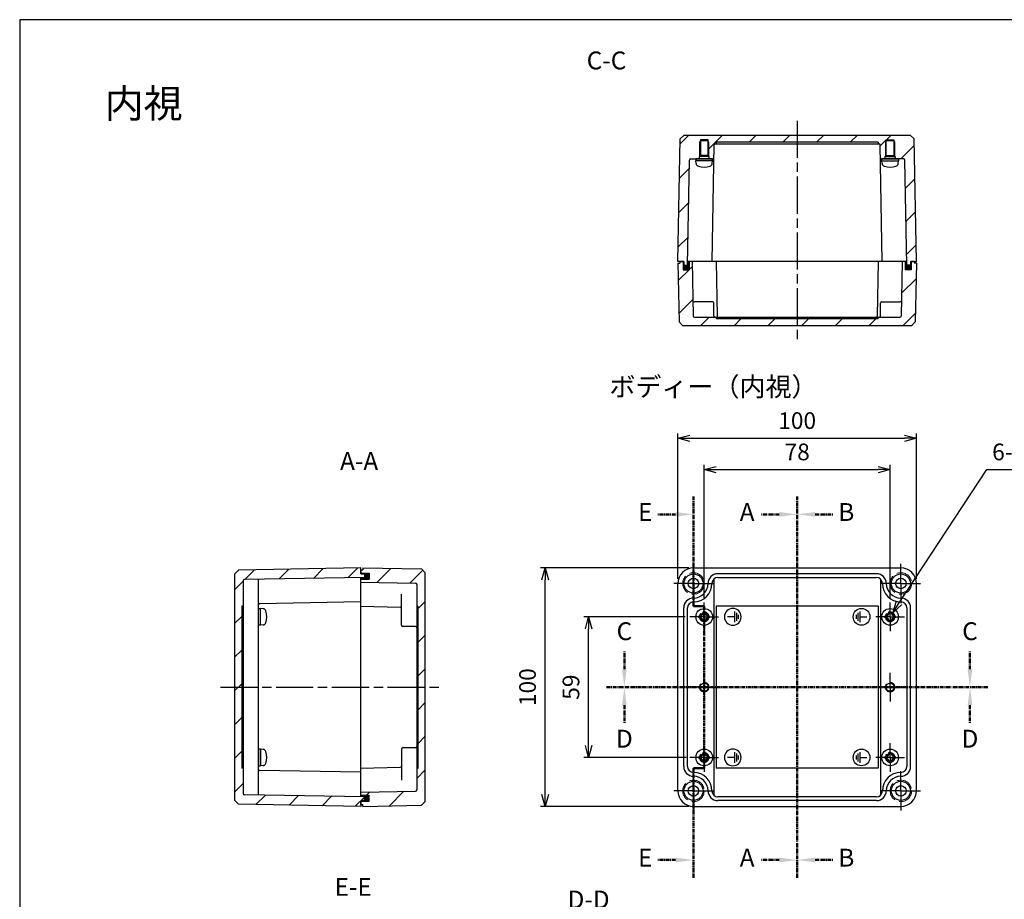
# Model space of a CAD drawing. Units: millimetres. Extents: x 0 to 1622, y 0 to 560.
# Drawn here: x 816 to 1229, y 191 to 560 of the extents above; entities that cross this region are included whole.
import ezdxf

# ---------------------------------------------------------------- set-up
doc = ezdxf.new("R2010")
doc.units = ezdxf.units.MM
doc.header["$LTSCALE"] = 6.5
for name, pattern in [('AM_ISO02W050', [7.5, 6, -1.5]), ('AM_ISO08W050', [18, 12, -1.5, 3, -1.5]), ('AM_ISO08W050x2', [9, 6, -0.75, 1.5, -0.75]), ('CENTER', [2, 1.25, -0.25, 0.25, -0.25])]:
    doc.linetypes.add(name, pattern=pattern)
for name, color, linetype, lineweight in [('AM_10', 7, 'AM_ISO08W050', 50), ('AM_5', 3, 'Continuous', 25), ('AM_7', 4, 'AM_ISO08W050', 25), ('AM_8', 1, 'Continuous', 25), ('ｶﾞｽｹｯﾄ', 5, 'Continuous', 50), ('ﾄｯﾌﾟｶﾊﾞｰ', 7, 'Continuous', 25), ('ﾋﾞｽ', 8, 'Continuous', 25), ('ﾎﾞﾃﾞｨｰ', 2, 'Continuous', 25), ('ﾎﾞﾃﾞｨｰ0', 2, 'AM_ISO02W050', 15)]:
    doc.layers.add(name, color=color, linetype=linetype, lineweight=lineweight)
doc.styles.add('ACISOTS', font='isocp.shx', dxfattribs={"height": 1, "bigfont": 'extfont.shx'})
doc.styles.get("Standard").update_dxf_attribs({"font": 'ISOCP.SHX', "bigfont": 'EXTFONT.SHX'})
doc.styles.add('takachi1', font='txt', dxfattribs={"height": 2.5})
doc.dimstyles.new('AM_ISO$0', dxfattribs={"dimtxt": 3.5, "dimasz": 2.5, "dimexe": 1, "dimexo": 1, "dimgap": 1.5, "dimtad": 1, "dimdsep": 46, "dimtxsty": 'STANDARD', "dimblk": 'OPEN30', "dimcen": 0, "dimclrd": 3, "dimclre": 3, "dimclrt": 2, "dimadec": 0, "dimazin": 2, "dimtp": 0.1, "dimtm": 0.1, "dimtfac": 0.71, "dimtmove": 0, "dimatfit": 3, "dimldrblk": 'OPEN30', "dimfxl": 1, "dimlwd": -1, "dimlwe": -1, "dimarcsym": 0})
doc.dimstyles.new('AM_ISO$3', dxfattribs={"dimtxt": 3.5, "dimasz": 2.5, "dimexe": 1, "dimexo": 1, "dimgap": 1.5, "dimtad": 1, "dimtoh": 1, "dimdsep": 46, "dimtxsty": 'STANDARD', "dimblk": 'OPEN30', "dimcen": 0, "dimclrd": 3, "dimclre": 3, "dimclrt": 2, "dimadec": 0, "dimazin": 2, "dimtp": 0.1, "dimtm": 0.1, "dimtfac": 0.71, "dimtofl": 0, "dimtmove": 0, "dimatfit": 0, "dimldrblk": 'OPEN30', "dimfxl": 1, "dimlwd": -1, "dimlwe": -1, "dimarcsym": 0})
pattern_1 = [(45, (19.669, 0), (-7.07107, 7.07107), [])]
pattern_2 = [(45, (19.808, 42.763), (-7.07107, 7.07107), [])]

# ---------------------------------------------------------------- blocks, each defined once
blk = doc.blocks.new('TK-A3')
blk.add_lwpolyline([(0, 0), (403, 0), (403, 280), (0, 280)], close=True)
blk = doc.blocks.new('A$C0B9970DC')
at = {"layer": 'ﾎﾞﾃﾞｨｰ'}
for p, q in [((-2.263473, 0.829941), (-2.263473, -0.82994)), ((-1.508982, 1.659881), (-1.508982, -1.65988)), ((-0.754491, 2.263474), (-0.754491, -2.263473)), ((-0.754491, 0), (2.263473, 0))]:
    blk.add_line(p, q, dxfattribs=at)
blk.add_circle((0, 0), 3.500839, dxfattribs=at)
blk = doc.blocks.new('A$C2D986605')
at = {"layer": 'ﾎﾞﾃﾞｨｰ'}
for p, q in [((-2.263473, 0.829941), (-2.263473, -0.82994)), ((-1.508982, 1.659881), (-1.508982, -1.65988)), ((-0.754491, 2.263474), (-0.754491, -2.263473)), ((-0.754491, 0), (2.263473, 0))]:
    blk.add_line(p, q, dxfattribs=at)
blk.add_circle((0, 0), 3.500839, dxfattribs=at)
blk = doc.blocks.new('*S84')
at = {"layer": 'AM_10', "color": 7, "linetype": 'CENTER', "ltscale": 0.2}
for p, q in [((1142.19, 360), (1142.19, 345)), ((1134.69, 352.5), (1127.19, 352.5)), ((1142.19, 200), (1142.19, 215)), ((1134.69, 207.5), (1127.19, 207.5))]:
    blk.add_line(p, q, dxfattribs=at)
at = {"layer": 'AM_10', "color": 1, "linetype": 'CENTER', "ltscale": 0.2}
blk.add_line((1142.19, 345), (1142.19, 215), dxfattribs=at)
at = {"layer": 'AM_10', "color": 7, "linetype": 'Continuous', "ltscale": 0.2, "extrusion": (0, 0, -1)}
blk.add_trace([(-1134.69, 353.49), (-1134.69, 351.51), (-1142.19, 352.5)], dxfattribs=at)
at = {"layer": 'AM_10', "color": 7, "linetype": 'Continuous', "ltscale": 0.2}
blk.add_trace([(1134.69, 206.51), (1134.69, 208.49), (1142.19, 207.5)], dxfattribs=at)
at = {"layer": 'AM_10', "color": 7, "ltscale": 0.2, "char_height": 7.5, "attachment_point": 5, "style": 'ACISOTS'}
for s, insert in [('A-A', (958.41, 373.89)), ('A', (1121.19, 352.5)), ('A', (1121.19, 207.5))]:
    blk.add_mtext(s, dxfattribs=dict(at, insert=insert))
blk = doc.blocks.new('*S85')
at = {"layer": 'AM_10', "color": 7, "linetype": 'CENTER', "ltscale": 0.2}
for p, q in [((1142.19, 360), (1142.19, 345)), ((1134.69, 352.5), (1127.19, 352.5)), ((1142.19, 200), (1142.19, 215)), ((1134.69, 207.5), (1127.19, 207.5))]:
    blk.add_line(p, q, dxfattribs=at)
at = {"layer": 'AM_10', "color": 1, "linetype": 'CENTER', "ltscale": 0.2}
blk.add_line((1142.19, 345), (1142.19, 215), dxfattribs=at)
at = {"layer": 'AM_10', "color": 7, "linetype": 'Continuous', "ltscale": 0.2, "extrusion": (0, 0, -1)}
blk.add_trace([(-1134.69, 353.49), (-1134.69, 351.51), (-1142.19, 352.5)], dxfattribs=at)
at = {"layer": 'AM_10', "color": 7, "linetype": 'Continuous', "ltscale": 0.2}
blk.add_trace([(1134.69, 206.51), (1134.69, 208.49), (1142.19, 207.5)], dxfattribs=at)
at = {"layer": 'AM_10', "color": 7, "ltscale": 0.2, "char_height": 7.5, "attachment_point": 5, "style": 'ACISOTS'}
for s, insert in [('A-A', (958.41, 373.89)), ('A', (1121.19, 352.5)), ('A', (1121.19, 207.5))]:
    blk.add_mtext(s, dxfattribs=dict(at, insert=insert))
blk = doc.blocks.new('*S86')
at = {"layer": 'AM_10', "color": 7, "linetype": 'CENTER', "ltscale": 0.2}
for p, q in [((1142.19, 360), (1142.19, 345)), ((1149.69, 352.5), (1157.19, 352.5)), ((1142.19, 200), (1142.19, 215)), ((1149.69, 207.5), (1157.19, 207.5))]:
    blk.add_line(p, q, dxfattribs=at)
at = {"layer": 'AM_10', "color": 1, "linetype": 'CENTER', "ltscale": 0.2}
blk.add_line((1142.19, 345), (1142.19, 215), dxfattribs=at)
at = {"layer": 'AM_10', "color": 7, "linetype": 'Continuous', "ltscale": 0.2}
blk.add_trace([(1149.69, 353.49), (1149.69, 351.51), (1142.19, 352.5)], dxfattribs=at)
at = {"layer": 'AM_10', "color": 7, "linetype": 'Continuous', "ltscale": 0.2, "extrusion": (0, 0, -1)}
blk.add_trace([(-1149.69, 206.51), (-1149.69, 208.49), (-1142.19, 207.5)], dxfattribs=at)
at = {"layer": 'AM_10', "color": 7, "ltscale": 0.2, "char_height": 7.5, "attachment_point": 5, "style": 'ACISOTS'}
for s, insert in [('B-B', (1330.6, 370.44)), ('B', (1162.81, 352.5)), ('B', (1162.81, 207.5))]:
    blk.add_mtext(s, dxfattribs=dict(at, insert=insert))
blk = doc.blocks.new('*S87')
at = {"layer": 'AM_10', "color": 7, "linetype": 'CENTER', "ltscale": 0.2}
for p, q in [((1142.19, 360), (1142.19, 345)), ((1149.69, 352.5), (1157.19, 352.5)), ((1142.19, 200), (1142.19, 215)), ((1149.69, 207.5), (1157.19, 207.5))]:
    blk.add_line(p, q, dxfattribs=at)
at = {"layer": 'AM_10', "color": 1, "linetype": 'CENTER', "ltscale": 0.2}
blk.add_line((1142.19, 345), (1142.19, 215), dxfattribs=at)
at = {"layer": 'AM_10', "color": 7, "linetype": 'Continuous', "ltscale": 0.2}
blk.add_trace([(1149.69, 353.49), (1149.69, 351.51), (1142.19, 352.5)], dxfattribs=at)
at = {"layer": 'AM_10', "color": 7, "linetype": 'Continuous', "ltscale": 0.2, "extrusion": (0, 0, -1)}
blk.add_trace([(-1149.69, 206.51), (-1149.69, 208.49), (-1142.19, 207.5)], dxfattribs=at)
at = {"layer": 'AM_10', "color": 7, "ltscale": 0.2, "char_height": 7.5, "attachment_point": 5, "style": 'ACISOTS'}
for s, insert in [('B-B', (1330.6, 370.44)), ('B', (1162.81, 352.5)), ('B', (1162.81, 207.5))]:
    blk.add_mtext(s, dxfattribs=dict(at, insert=insert))
blk = doc.blocks.new('*S88')
at = {"layer": 'AM_10', "color": 7, "linetype": 'CENTER', "ltscale": 0.2}
for p, q in [((1069.69, 287.5), (1069.69, 295)), ((1214.69, 287.5), (1214.69, 295)), ((1062.19, 280), (1077.19, 280)), ((1222.19, 280), (1207.19, 280))]:
    blk.add_line(p, q, dxfattribs=at)
at = {"layer": 'AM_10', "color": 1, "linetype": 'CENTER', "ltscale": 0.2}
blk.add_line((1077.19, 280), (1207.19, 280), dxfattribs=at)
at = {"layer": 'AM_10', "color": 7, "linetype": 'Continuous', "ltscale": 0.2}
blk.add_trace([(1068.7, 287.5), (1070.67, 287.5), (1069.69, 280)], dxfattribs=at)
at = {"layer": 'AM_10', "color": 7, "linetype": 'Continuous', "ltscale": 0.2, "extrusion": (0, 0, -1)}
blk.add_trace([(-1215.67, 287.5), (-1213.7, 287.5), (-1214.69, 280)], dxfattribs=at)
at = {"layer": 'AM_10', "color": 7, "ltscale": 0.2, "char_height": 7.5, "attachment_point": 5, "style": 'ACISOTS'}
for s, insert in [('C-C', (1062.19, 541.93)), ('C', (1069.69, 302.5)), ('C', (1214.69, 302.5))]:
    blk.add_mtext(s, dxfattribs=dict(at, insert=insert))
blk = doc.blocks.new('*S89')
at = {"layer": 'AM_10', "color": 7, "linetype": 'CENTER', "ltscale": 0.2}
for p, q in [((1069.69, 287.5), (1069.69, 295)), ((1214.69, 287.5), (1214.69, 295)), ((1062.19, 280), (1077.19, 280)), ((1222.19, 280), (1207.19, 280))]:
    blk.add_line(p, q, dxfattribs=at)
at = {"layer": 'AM_10', "color": 1, "linetype": 'CENTER', "ltscale": 0.2}
blk.add_line((1077.19, 280), (1207.19, 280), dxfattribs=at)
at = {"layer": 'AM_10', "color": 7, "linetype": 'Continuous', "ltscale": 0.2}
blk.add_trace([(1068.7, 287.5), (1070.67, 287.5), (1069.69, 280)], dxfattribs=at)
at = {"layer": 'AM_10', "color": 7, "linetype": 'Continuous', "ltscale": 0.2, "extrusion": (0, 0, -1)}
blk.add_trace([(-1215.67, 287.5), (-1213.7, 287.5), (-1214.69, 280)], dxfattribs=at)
at = {"layer": 'AM_10', "color": 7, "ltscale": 0.2, "char_height": 7.5, "attachment_point": 5, "style": 'ACISOTS'}
for s, insert in [('C-C', (1062.19, 541.93)), ('C', (1069.69, 302.5)), ('C', (1214.69, 302.5))]:
    blk.add_mtext(s, dxfattribs=dict(at, insert=insert))
blk = doc.blocks.new('*S90')
at = {"layer": 'AM_10', "color": 7, "linetype": 'CENTER', "ltscale": 0.2}
for p, q in [((1062.19, 280), (1077.19, 280)), ((1222.19, 280), (1207.19, 280)), ((1069.69, 272.5), (1069.69, 265)), ((1214.69, 272.5), (1214.69, 265))]:
    blk.add_line(p, q, dxfattribs=at)
at = {"layer": 'AM_10', "color": 1, "linetype": 'CENTER', "ltscale": 0.2}
blk.add_line((1077.19, 280), (1207.19, 280), dxfattribs=at)
at = {"layer": 'AM_10', "color": 7, "linetype": 'Continuous', "ltscale": 0.2, "extrusion": (0, 0, -1)}
blk.add_trace([(-1068.7, 272.5), (-1070.67, 272.5), (-1069.69, 280)], dxfattribs=at)
at = {"layer": 'AM_10', "color": 7, "linetype": 'Continuous', "ltscale": 0.2}
blk.add_trace([(1215.67, 272.5), (1213.7, 272.5), (1214.69, 280)], dxfattribs=at)
at = {"layer": 'AM_10', "color": 7, "ltscale": 0.2, "char_height": 7.5, "attachment_point": 5, "style": 'ACISOTS'}
for s, insert in [('D', (1069.69, 257.4)), ('D', (1214.69, 257.4)), ('D-D', (1054.69, 189.94))]:
    blk.add_mtext(s, dxfattribs=dict(at, insert=insert))
blk = doc.blocks.new('*S91')
at = {"layer": 'AM_10', "color": 7, "linetype": 'CENTER', "ltscale": 0.2}
for p, q in [((1062.19, 280), (1077.19, 280)), ((1222.19, 280), (1207.19, 280)), ((1069.69, 272.5), (1069.69, 265)), ((1214.69, 272.5), (1214.69, 265))]:
    blk.add_line(p, q, dxfattribs=at)
at = {"layer": 'AM_10', "color": 1, "linetype": 'CENTER', "ltscale": 0.2}
blk.add_line((1077.19, 280), (1207.19, 280), dxfattribs=at)
at = {"layer": 'AM_10', "color": 7, "linetype": 'Continuous', "ltscale": 0.2, "extrusion": (0, 0, -1)}
blk.add_trace([(-1068.7, 272.5), (-1070.67, 272.5), (-1069.69, 280)], dxfattribs=at)
at = {"layer": 'AM_10', "color": 7, "linetype": 'Continuous', "ltscale": 0.2}
blk.add_trace([(1215.67, 272.5), (1213.7, 272.5), (1214.69, 280)], dxfattribs=at)
at = {"layer": 'AM_10', "color": 7, "ltscale": 0.2, "char_height": 7.5, "attachment_point": 5, "style": 'ACISOTS'}
for s, insert in [('D', (1069.69, 257.4)), ('D', (1214.69, 257.4)), ('D-D', (1054.69, 189.94))]:
    blk.add_mtext(s, dxfattribs=dict(at, insert=insert))
blk = doc.blocks.new('*S92')
at = {"layer": 'AM_10', "color": 7, "linetype": 'CENTER', "ltscale": 0.2}
for p, q in [((1098.69, 360), (1098.69, 345)), ((1091.19, 352.5), (1083.69, 352.5)), ((1098.69, 314), (1098.69, 329)), ((1098.69, 314), (1103.19, 314)), ((1103.19, 314), (1098.69, 314)), ((1103.19, 314), (1103.19, 299)), ((1103.19, 246), (1103.19, 261)), ((1103.19, 246), (1098.69, 246)), ((1098.69, 246), (1103.19, 246)), ((1098.69, 246), (1098.69, 231)), ((1098.69, 200), (1098.69, 215)), ((1091.19, 207.5), (1083.69, 207.5))]:
    blk.add_line(p, q, dxfattribs=at)
at = {"layer": 'AM_10', "color": 1, "linetype": 'CENTER', "ltscale": 0.2}
for p, q in [((1098.69, 345), (1098.69, 329)), ((1103.19, 299), (1103.19, 261)), ((1098.69, 231), (1098.69, 215))]:
    blk.add_line(p, q, dxfattribs=at)
at = {"layer": 'AM_10', "color": 7, "linetype": 'Continuous', "ltscale": 0.2, "extrusion": (0, 0, -1)}
blk.add_trace([(-1091.19, 353.49), (-1091.19, 351.51), (-1098.69, 352.5)], dxfattribs=at)
at = {"layer": 'AM_10', "color": 7, "linetype": 'Continuous', "ltscale": 0.2}
blk.add_trace([(1091.19, 206.51), (1091.19, 208.49), (1098.69, 207.5)], dxfattribs=at)
at = {"layer": 'AM_10', "color": 7, "ltscale": 0.2, "char_height": 7.5, "attachment_point": 5, "style": 'ACISOTS'}
for s, insert in [('E', (1078.44, 352.5)), ('E', (1078.44, 207.5)), ('E-E', (955.91, 195.25))]:
    blk.add_mtext(s, dxfattribs=dict(at, insert=insert))
blk = doc.blocks.new('*S93')
at = {"layer": 'AM_10', "color": 7, "linetype": 'CENTER', "ltscale": 0.2}
for p, q in [((1098.69, 360), (1098.69, 345)), ((1091.19, 352.5), (1083.69, 352.5)), ((1098.69, 314), (1098.69, 329)), ((1098.69, 314), (1103.19, 314)), ((1103.19, 314), (1098.69, 314)), ((1103.19, 314), (1103.19, 299)), ((1103.19, 246), (1103.19, 261)), ((1103.19, 246), (1098.69, 246)), ((1098.69, 246), (1103.19, 246)), ((1098.69, 246), (1098.69, 231)), ((1098.69, 200), (1098.69, 215)), ((1091.19, 207.5), (1083.69, 207.5))]:
    blk.add_line(p, q, dxfattribs=at)
at = {"layer": 'AM_10', "color": 1, "linetype": 'CENTER', "ltscale": 0.2}
for p, q in [((1098.69, 345), (1098.69, 329)), ((1103.19, 299), (1103.19, 261)), ((1098.69, 231), (1098.69, 215))]:
    blk.add_line(p, q, dxfattribs=at)
at = {"layer": 'AM_10', "color": 7, "linetype": 'Continuous', "ltscale": 0.2, "extrusion": (0, 0, -1)}
blk.add_trace([(-1091.19, 353.49), (-1091.19, 351.51), (-1098.69, 352.5)], dxfattribs=at)
at = {"layer": 'AM_10', "color": 7, "linetype": 'Continuous', "ltscale": 0.2}
blk.add_trace([(1091.19, 206.51), (1091.19, 208.49), (1098.69, 207.5)], dxfattribs=at)
at = {"layer": 'AM_10', "color": 7, "ltscale": 0.2, "char_height": 7.5, "attachment_point": 5, "style": 'ACISOTS'}
for s, insert in [('E', (1078.44, 352.5)), ('E', (1078.44, 207.5)), ('E-E', (955.91, 195.25))]:
    blk.add_mtext(s, dxfattribs=dict(at, insert=insert))
blk = doc.blocks.new('A$C09660355')
at = {"layer": 'ﾋﾞｽ'}
for p, q in [((-2.1, -0.48), (-2.1, 0.48)), ((-2.1, 0.48), (-1.81, 0.48)), ((-0.48, 2.1), (0.48, 2.1)), ((-0.48, 1.81), (-0.48, 2.1)), ((0.48, 2.1), (0.48, 1.81)), ((1.81, 0.48), (2.1, 0.48)), ((2.1, 0.48), (2.1, -0.48)), ((-1.81, -0.48), (-2.1, -0.48)), ((-0.48, -2.1), (-0.48, -1.81)), ((0.48, -2.1), (-0.48, -2.1)), ((0.48, -1.81), (0.48, -2.1)), ((2.1, -0.48), (1.81, -0.48))]:
    blk.add_line(p, q, dxfattribs=at)
blk.add_circle((0, 0), 3.5, dxfattribs=at)
for centre, start, end in [((-1.81, 1.81), 270, 0), ((1.81, 1.81), 180, 270), ((-1.81, -1.81), 0, 90), ((1.81, -1.81), 90, 180)]:
    blk.add_arc(centre, 1.34, start, end, dxfattribs=at)
blk = doc.blocks.new('_Open30')
at = {"color": 0, "linetype": 'ByBlock', "lineweight": -2}
for p, q in [((-1, 0.268), (0, 0)), ((0, 0), (-1, -0.268)), ((0, 0), (-1, 0))]:
    blk.add_line(p, q, dxfattribs=at)
blk = doc.blocks.new('*D59')
at = {"layer": 'AM_5', "color": 3}
for p, q in [((1095.19, 309.5), (1052.69, 309.5)), ((1054.69, 255.5), (1054.69, 304.5)), ((1095.56, 250.5), (1052.69, 250.5))]:
    blk.add_line(p, q, dxfattribs=at)
at = {"layer": 'Defpoints', "color": 0}
for p in [(1054.69, 309.5), (1097.19, 309.5), (1097.56, 250.5)]:
    blk.add_point(p, dxfattribs=at)
at = {"layer": 'AM_5', "color": 3, "xscale": 5, "yscale": 5, "zscale": 5}
for p, rotation in [((1054.69, 309.5), 90), ((1054.69, 250.5), 270)]:
    blk.add_blockref('_Open30', p, dxfattribs=dict(at, rotation=rotation))
at = {"layer": 'AM_5', "color": 2, "insert": (1048.19, 280), "char_height": 7, "attachment_point": 5, "rotation": 90}
blk.add_mtext('59', dxfattribs=at)
blk = doc.blocks.new('*D60')
at = {"layer": 'AM_5', "color": 3}
for p, q in [((1096.69, 330), (1034.47, 330)), ((1036.47, 235), (1036.47, 325)), ((1096.69, 230), (1034.47, 230))]:
    blk.add_line(p, q, dxfattribs=at)
at = {"layer": 'Defpoints', "color": 0}
for p in [(1036.47, 330), (1098.69, 330), (1098.69, 230)]:
    blk.add_point(p, dxfattribs=at)
at = {"layer": 'AM_5', "color": 3, "xscale": 5, "yscale": 5, "zscale": 5}
for p, rotation in [((1036.47, 330), 90), ((1036.47, 230), 270)]:
    blk.add_blockref('_Open30', p, dxfattribs=dict(at, rotation=rotation))
at = {"layer": 'AM_5', "color": 2, "insert": (1029.97, 280), "char_height": 7, "attachment_point": 5, "rotation": 90}
blk.add_mtext('100', dxfattribs=at)
blk = doc.blocks.new('*D64')
at = {"layer": 'AM_5', "color": 3}
for p, q in [((1103.19, 317.5), (1103.19, 373.27)), ((1181.19, 317.5), (1181.19, 373.27)), ((1108.19, 371.27), (1176.19, 371.27))]:
    blk.add_line(p, q, dxfattribs=at)
at = {"layer": 'Defpoints', "color": 0}
for p in [(1181.19, 371.27), (1103.19, 315.5), (1181.19, 315.5)]:
    blk.add_point(p, dxfattribs=at)
at = {"layer": 'AM_5', "color": 3, "xscale": 5, "yscale": 5, "zscale": 5, "rotation": 180}
blk.add_blockref('_Open30', (1103.19, 371.27), dxfattribs=at)
at = {"layer": 'AM_5', "color": 3, "xscale": 5, "yscale": 5, "zscale": 5}
blk.add_blockref('_Open30', (1181.19, 371.27), dxfattribs=at)
at = {"layer": 'AM_5', "color": 2, "insert": (1142.19, 377.77), "char_height": 7, "attachment_point": 5}
blk.add_mtext('78', dxfattribs=at)
blk = doc.blocks.new('*D65')
at = {"layer": 'AM_5', "color": 3}
for p, q in [((1092.19, 325.5), (1092.19, 386.41)), ((1097.19, 384.41), (1187.19, 384.41)), ((1192.19, 325.5), (1192.19, 386.41))]:
    blk.add_line(p, q, dxfattribs=at)
at = {"layer": 'Defpoints', "color": 0}
for p in [(1192.19, 384.41), (1092.19, 323.5), (1192.19, 323.5)]:
    blk.add_point(p, dxfattribs=at)
at = {"layer": 'AM_5', "color": 3, "xscale": 5, "yscale": 5, "zscale": 5, "rotation": 180}
blk.add_blockref('_Open30', (1092.19, 384.41), dxfattribs=at)
at = {"layer": 'AM_5', "color": 3, "xscale": 5, "yscale": 5, "zscale": 5}
blk.add_blockref('_Open30', (1192.19, 384.41), dxfattribs=at)
at = {"layer": 'AM_5', "color": 2, "insert": (1142.19, 390.91), "char_height": 7, "attachment_point": 5}
blk.add_mtext('100', dxfattribs=at)
blk = doc.blocks.new('*D71')
at = {"layer": 'AM_5', "color": 3}
for p, q in [((1185.03, 315.35), (1221.82, 371.27)), ((1221.82, 371.27), (1244.84, 371.27))]:
    blk.add_line(p, q, dxfattribs=at)
at = {"layer": 'Defpoints', "color": 0}
for p in [(1182.29, 311.17), (1180.09, 307.83)]:
    blk.add_point(p, dxfattribs=at)
at = {"layer": 'AM_5', "color": 3, "xscale": 5, "yscale": 5, "zscale": 5, "rotation": 236.6586557737936}
blk.add_blockref('_Open30', (1182.29, 311.17), dxfattribs=at)
at = {"layer": 'AM_5', "color": 2, "insert": (1234.83, 377.77), "char_height": 7, "attachment_point": 5}
blk.add_mtext('6-M4', dxfattribs=at)

msp = doc.modelspace()

# ---------------------------------------------------------------- hatches: boundary and pattern name
at = {"layer": 'AM_8', "ltscale": 0.2}
h = msp.add_hatch(dxfattribs=at)
h.set_pattern_fill('_U', color=256, scale=10, angle=45, style=0, pattern_type=0)
h.set_pattern_definition(pattern_2)
edge = h.paths.add_edge_path()
edge.add_line((1094.74, 511.594), (1189.632, 511.594))
edge.add_line((1189.632, 511.594), (1191.289, 509.994))
edge.add_line((1191.289, 509.994), (1192.186, 458.594))
edge.add_line((1192.186, 458.594), (1189.786, 458.594))
edge.add_line((1189.786, 458.594), (1189.786, 457.094))
edge.add_line((1189.786, 457.094), (1188.186, 457.094))
edge.add_line((1188.186, 457.094), (1187.418, 501.103))
edge.add_arc((1186.918, 501.094), 0.5, 1, 90)
edge.add_line((1186.918, 501.594), (1183.286, 501.594))
edge.add_line((1183.286, 501.594), (1183.286, 502.594))
edge.add_line((1183.286, 502.594), (1183.186, 502.594))
edge.add_line((1183.186, 502.594), (1183.186, 508.594))
edge.add_line((1183.186, 508.594), (1182.807, 509.251))
edge.add_line((1182.807, 509.251), (1182.807, 509.594))
edge.add_line((1182.807, 509.594), (1179.565, 509.594))
edge.add_line((1179.565, 509.594), (1179.565, 509.251))
edge.add_line((1179.565, 509.251), (1179.186, 508.594))
edge.add_line((1179.186, 508.594), (1179.186, 502.594))
edge.add_line((1179.186, 502.594), (1179.086, 502.594))
edge.add_line((1179.086, 502.594), (1179.086, 501.594))
edge.add_line((1179.086, 501.594), (1177.65, 501.594))
edge.add_arc((1177.65, 502.094), 0.5, 181, 270, ccw=False)
edge.add_line((1177.151, 502.086), (1177.056, 507.503))
edge.add_arc((1176.556, 507.494), 0.5, 1, 90)
edge.add_line((1176.556, 507.994), (1176.186, 507.994))
edge.add_line((1176.186, 507.994), (1176.186, 508.594))
edge.add_line((1176.186, 508.594), (1108.186, 508.594))
edge.add_line((1108.186, 508.594), (1108.186, 507.994))
edge.add_line((1108.186, 507.994), (1107.816, 507.994))
edge.add_arc((1107.816, 507.494), 0.5, 90, 179)
edge.add_line((1107.316, 507.503), (1107.221, 502.086))
edge.add_arc((1106.721, 502.094), 0.5, 270, 359, ccw=False)
edge.add_line((1106.721, 501.594), (1105.286, 501.594))
edge.add_line((1105.286, 501.594), (1105.286, 502.594))
edge.add_line((1105.286, 502.594), (1105.186, 502.594))
edge.add_line((1105.186, 502.594), (1105.186, 508.594))
edge.add_line((1105.186, 508.594), (1104.807, 509.251))
edge.add_line((1104.807, 509.251), (1104.807, 509.594))
edge.add_line((1104.807, 509.594), (1101.565, 509.594))
edge.add_line((1101.565, 509.594), (1101.565, 509.251))
edge.add_line((1101.565, 509.251), (1101.186, 508.594))
edge.add_line((1101.186, 508.594), (1101.186, 502.594))
edge.add_line((1101.186, 502.594), (1101.086, 502.594))
edge.add_line((1101.086, 502.594), (1101.086, 501.594))
edge.add_line((1101.086, 501.594), (1097.454, 501.594))
edge.add_arc((1097.454, 501.094), 0.5, 90, 179)
edge.add_line((1096.954, 501.103), (1096.186, 457.094))
edge.add_line((1096.186, 457.094), (1094.586, 457.094))
edge.add_line((1094.586, 457.094), (1094.586, 458.594))
edge.add_line((1094.586, 458.594), (1092.186, 458.594))
edge.add_line((1092.186, 458.594), (1093.083, 509.994))
edge.add_line((1093.083, 509.994), (1094.74, 511.594))
h = msp.add_hatch(dxfattribs=at)
h.set_pattern_fill('_U', color=256, scale=10, angle=45, style=0, pattern_type=0)
h.set_pattern_definition(pattern_2)
edge = h.paths.add_edge_path()
edge.add_line((1099.086, 435.194), (1108.186, 435.194))
edge.add_line((1108.186, 435.194), (1108.186, 434.594))
edge.add_line((1108.186, 434.594), (1176.186, 434.594))
edge.add_line((1176.186, 434.594), (1176.186, 435.194))
edge.add_line((1176.186, 435.194), (1176.583, 435.194))
edge.add_line((1176.583, 435.194), (1185.286, 435.194))
edge.add_arc((1185.286, 435.694), 0.5, 270, 359)
edge.add_line((1185.786, 435.686), (1186.186, 458.594))
edge.add_line((1186.186, 458.594), (1187.486, 458.594))
edge.add_line((1187.486, 458.594), (1187.486, 455.094))
edge.add_line((1187.486, 455.094), (1189.986, 455.094))
edge.add_line((1189.986, 455.094), (1189.986, 458.594))
edge.add_line((1189.986, 458.594), (1191.386, 458.594))
edge.add_line((1191.386, 458.594), (1191.386, 457.844))
edge.add_line((1191.386, 457.844), (1192.186, 457.844))
edge.add_line((1192.186, 457.844), (1191.756, 433.194))
edge.add_line((1191.756, 433.194), (1190.099, 431.594))
edge.add_line((1190.099, 431.594), (1094.273, 431.594))
edge.add_line((1094.273, 431.594), (1092.616, 433.194))
edge.add_line((1092.616, 433.194), (1092.186, 457.844))
edge.add_line((1092.186, 457.844), (1092.986, 457.844))
edge.add_line((1092.986, 457.844), (1092.986, 458.594))
edge.add_line((1092.986, 458.594), (1094.386, 458.594))
edge.add_line((1094.386, 458.594), (1094.386, 455.094))
edge.add_line((1094.386, 455.094), (1096.886, 455.094))
edge.add_line((1096.886, 455.094), (1096.886, 458.594))
edge.add_line((1096.886, 458.594), (1098.186, 458.594))
edge.add_line((1098.186, 458.594), (1098.586, 435.686))
edge.add_arc((1099.086, 435.694), 0.5, 181, 270)
h = msp.add_hatch(dxfattribs=at)
h.set_pattern_fill('_U', color=256, scale=10, angle=45, style=0, pattern_type=0)
h.set_pattern_definition(pattern_1)
edge = h.paths.add_edge_path()
edge.add_line((906.181, 327.446), (906.181, 232.554))
edge.add_line((906.181, 232.554), (907.781, 230.897))
edge.add_line((907.781, 230.897), (959.181, 230))
edge.add_line((959.181, 230), (959.181, 232.4))
edge.add_line((959.181, 232.4), (960.681, 232.4))
edge.add_line((960.681, 232.4), (960.681, 234))
edge.add_line((960.681, 234), (910.273, 234.88))
edge.add_arc((910.281, 235.38), 0.5, 180, 269, ccw=False)
edge.add_line((909.781, 235.38), (909.781, 246))
edge.add_line((909.781, 246), (909.181, 246))
edge.add_line((909.181, 246), (909.181, 314))
edge.add_line((909.181, 314), (909.781, 314))
edge.add_line((909.781, 314), (909.781, 324.62))
edge.add_arc((910.281, 324.62), 0.5, 91, 180, ccw=False)
edge.add_line((910.273, 325.12), (960.681, 326))
edge.add_line((960.681, 326), (960.681, 327.6))
edge.add_line((960.681, 327.6), (959.181, 327.6))
edge.add_line((959.181, 327.6), (959.181, 330))
edge.add_line((959.181, 330), (907.781, 329.103))
edge.add_line((907.781, 329.103), (906.181, 327.446))
h = msp.add_hatch(dxfattribs=at)
h.set_pattern_fill('_U', color=256, scale=10, angle=45, style=0, pattern_type=0)
h.set_pattern_definition(pattern_1)
edge = h.paths.add_edge_path()
edge.add_line((959.931, 329.2), (959.181, 329.2))
edge.add_line((959.181, 329.2), (959.181, 327.8))
edge.add_line((959.181, 327.8), (962.681, 327.8))
edge.add_line((962.681, 327.8), (962.681, 325.3))
edge.add_line((962.681, 325.3), (959.181, 325.3))
edge.add_line((959.181, 325.3), (959.181, 324))
edge.add_line((959.181, 324), (982.09, 323.6))
edge.add_arc((982.081, 323.1), 0.5, 0, 89, ccw=False)
edge.add_line((982.581, 323.1), (982.581, 314))
edge.add_line((982.581, 314), (983.181, 314))
edge.add_line((983.181, 314), (983.181, 246))
edge.add_line((983.181, 246), (982.581, 246))
edge.add_line((982.581, 246), (982.581, 236.9))
edge.add_arc((982.081, 236.9), 0.5, 271, 360, ccw=False)
edge.add_line((982.09, 236.4), (959.181, 236))
edge.add_line((959.181, 236), (959.181, 234.7))
edge.add_line((959.181, 234.7), (962.681, 234.7))
edge.add_line((962.681, 234.7), (962.681, 232.2))
edge.add_line((962.681, 232.2), (959.181, 232.2))
edge.add_line((959.181, 232.2), (959.181, 230.8))
edge.add_line((959.181, 230.8), (959.931, 230.8))
edge.add_line((959.931, 230.8), (959.931, 230))
edge.add_line((959.931, 230), (984.581, 230.43))
edge.add_line((984.581, 230.43), (986.181, 232.087))
edge.add_line((986.181, 232.087), (986.181, 327.913))
edge.add_line((986.181, 327.913), (984.581, 329.57))
edge.add_line((984.581, 329.57), (959.931, 330))
edge.add_line((959.931, 330), (959.931, 329.2))
at = {"layer": 'ｶﾞｽｹｯﾄ', "ltscale": 0.2}
h = msp.add_hatch(color=256, dxfattribs=at)
h.dxf.hatch_style = 1
h.paths.add_polyline_path([(1096.886, 455.094), (1094.386, 455.094), (1094.386, 458.594), (1094.586, 458.594), (1094.586, 457.094), (1096.186, 457.094), (1096.212, 458.594), (1096.886, 458.594)])
h = msp.add_hatch(color=256, dxfattribs=at)
h.dxf.hatch_style = 1
h.paths.add_polyline_path([(1187.486, 458.594), (1188.16, 458.594), (1188.186, 457.094), (1189.786, 457.094), (1189.786, 458.594), (1189.986, 458.594), (1189.986, 455.094), (1187.486, 455.094)])
h = msp.add_hatch(color=256, dxfattribs=at)
h.dxf.hatch_style = 1
h.paths.add_polyline_path([(962.681, 325.3), (962.681, 327.8), (959.181, 327.8), (959.181, 327.6), (960.681, 327.6), (960.681, 326), (959.181, 325.974), (959.181, 325.3)])
h = msp.add_hatch(color=256, dxfattribs=at)
h.dxf.hatch_style = 1
h.paths.add_polyline_path([(962.681, 234.7), (962.681, 232.2), (959.181, 232.2), (959.181, 232.4), (960.681, 232.4), (960.681, 234), (959.181, 234.026), (959.181, 234.7)])

# ---------------------------------------------------------------- linework, layer by layer
at = {"layer": 'AM_7', "ltscale": 0.2}
for p, q in [((1142.186, 517.594), (1142.186, 425.594)), ((900.181, 280), (992.181, 280))]:
    msp.add_line(p, q, dxfattribs=at)
at = {"layer": 'AM_7', "linetype": 'AM_ISO08W050x2', "ltscale": 0.3}
for p, q in [((1098.686, 323.5), (1098.686, 331.7)), ((1185.686, 323.5), (1185.686, 331.7)), ((1098.686, 323.5), (1090.486, 323.5)), ((1098.686, 323.5), (1106.886, 323.5)), ((1098.686, 323.5), (1098.686, 315.3)), ((1185.686, 323.5), (1177.486, 323.5)), ((1185.686, 323.5), (1193.886, 323.5)), ((1185.686, 323.5), (1185.686, 315.3)), ((1103.186, 309.5), (1103.186, 315.5)), ((1181.186, 309.5), (1181.186, 315.5)), ((1103.186, 309.5), (1097.186, 309.5)), ((1103.186, 309.5), (1109.186, 309.5)), ((1103.186, 309.5), (1103.186, 303.5)), ((1181.186, 309.5), (1175.186, 309.5)), ((1181.186, 309.5), (1187.186, 309.5)), ((1181.186, 309.5), (1181.186, 303.5)), ((1103.186, 280), (1103.186, 286)), ((1181.186, 280), (1181.186, 286)), ((1103.186, 280), (1097.186, 280)), ((1103.186, 280), (1109.186, 280)), ((1103.186, 280), (1103.186, 274)), ((1181.186, 280), (1175.186, 280)), ((1181.186, 280), (1187.186, 280)), ((1181.186, 280), (1181.186, 274)), ((1103.186, 250.5), (1103.186, 256.5)), ((1181.186, 250.5), (1181.186, 256.5)), ((1103.186, 250.5), (1097.186, 250.5)), ((1103.186, 250.5), (1109.186, 250.5)), ((1103.186, 250.5), (1103.186, 244.5)), ((1181.186, 250.5), (1175.186, 250.5)), ((1181.186, 250.5), (1187.186, 250.5)), ((1181.186, 250.5), (1181.186, 244.5)), ((1098.686, 236.5), (1098.686, 244.7)), ((1185.686, 236.5), (1185.686, 244.7)), ((1098.686, 236.5), (1090.486, 236.5)), ((1098.686, 236.5), (1106.886, 236.5)), ((1098.686, 236.5), (1098.686, 228.3)), ((1185.686, 236.5), (1177.486, 236.5)), ((1185.686, 236.5), (1193.886, 236.5)), ((1185.686, 236.5), (1185.686, 228.3))]:
    msp.add_line(p, q, dxfattribs=at)
at = {"layer": 'ﾄｯﾌﾟｶﾊﾞｰ', "ltscale": 0.2}
for p, q in [((1092.986, 458.594), (1092.986, 457.844)), ((1191.386, 458.594), (1191.386, 457.844)), ((959.181, 329.2), (959.931, 329.2)), ((982.581, 314), (983.181, 314)), ((982.581, 246), (983.181, 246)), ((959.181, 230.8), (959.931, 230.8))]:
    msp.add_line(p, q, dxfattribs=at)
at = {"layer": 'ﾄｯﾌﾟｶﾊﾞｰ'}
for p, q in [((1092.986, 458.594), (1094.386, 458.594)), ((1094.386, 458.594), (1094.386, 455.094)), ((1188.16, 458.594), (1096.212, 458.594)), ((1096.886, 458.594), (1096.886, 455.094)), ((1098.186, 458.594), (1098.586, 435.686)), ((1108.269, 458.594), (1108.669, 435.686)), ((1176.102, 458.594), (1175.703, 435.686)), ((1186.186, 458.594), (1185.786, 435.686)), ((1187.486, 458.594), (1187.486, 455.094)), ((1189.986, 458.594), (1189.986, 455.094)), ((1191.386, 458.594), (1189.986, 458.594)), ((1092.186, 457.844), (1092.986, 457.844)), ((1092.186, 457.844), (1092.616, 433.194)), ((1094.386, 455.094), (1096.886, 455.094)), ((1189.986, 455.094), (1187.486, 455.094)), ((1192.186, 457.844), (1191.386, 457.844)), ((1192.186, 457.844), (1191.756, 433.194)), ((1106.695, 441.594), (1098.974, 441.594)), ((1107.289, 435.686), (1107.194, 441.103)), ((1177.083, 435.686), (1177.177, 441.103)), ((1177.677, 441.594), (1185.398, 441.594)), ((1099.086, 435.194), (1185.286, 435.194)), ((1108.186, 435.194), (1108.186, 434.594)), ((1108.186, 434.594), (1176.186, 434.594)), ((1176.186, 435.194), (1176.186, 434.594)), ((1094.273, 431.594), (1092.616, 433.194)), ((1190.099, 431.594), (1094.273, 431.594)), ((1190.099, 431.594), (1191.756, 433.194)), ((959.181, 329.2), (959.181, 327.8)), ((959.181, 327.8), (962.681, 327.8)), ((959.931, 330), (959.931, 329.2)), ((959.931, 330), (984.581, 329.57)), ((962.681, 327.8), (962.681, 325.3)), ((986.181, 327.913), (984.581, 329.57)), ((986.181, 232.087), (986.181, 327.913)), ((959.181, 234.026), (959.181, 325.974)), ((959.181, 325.3), (962.681, 325.3)), ((959.181, 324), (982.09, 323.6)), ((982.581, 323.1), (982.581, 236.9)), ((976.181, 305.991), (976.181, 319.074)), ((983.181, 246), (983.181, 314)), ((959.181, 313.916), (975.69, 313.628)), ((982.09, 305.397), (976.673, 305.491)), ((976.181, 254.009), (976.181, 240.926)), ((982.09, 254.603), (976.673, 254.509)), ((959.181, 246.084), (975.69, 246.372)), ((959.181, 236), (982.09, 236.4)), ((959.181, 234.7), (962.681, 234.7)), ((959.181, 232.2), (962.681, 232.2)), ((959.181, 230.8), (959.181, 232.2)), ((962.681, 232.2), (962.681, 234.7)), ((986.181, 232.087), (984.581, 230.43)), ((959.931, 230), (959.931, 230.8)), ((959.931, 230), (984.581, 230.43))]:
    msp.add_line(p, q, dxfattribs=at)
for centre, start, end in [((1098.974, 442.094), 181, 270), ((1185.398, 442.094), 270, 359), ((1106.695, 441.094), 1, 90), ((1177.677, 441.094), 90, 179), ((1099.086, 435.694), 181, 270), ((1107.789, 435.694), 181, 270), ((1109.169, 435.694), 181, 270), ((1175.203, 435.694), 270, 359), ((1176.583, 435.694), 270, 359), ((1185.286, 435.694), 270, 359), ((982.081, 323.1), 0, 89), ((975.681, 313.128), 0, 89), ((976.681, 305.991), 180, 269), ((982.081, 304.897), 0, 89), ((976.681, 254.009), 91, 180), ((982.081, 255.103), 271, 0), ((975.681, 246.872), 271, 0), ((982.081, 236.9), 271, 0)]:
    msp.add_arc(centre, 0.5, start, end, dxfattribs=at)
at = {"layer": 'ﾋﾞｽ'}
for p, q in [((1099.686, 501.594), (1099.686, 500.744)), ((1106.686, 501.594), (1099.686, 501.594)), ((1106.686, 500.744), (1099.686, 500.744)), ((1099.784, 499.625), (1099.686, 500.744)), ((1106.588, 499.625), (1106.686, 500.744)), ((1106.686, 500.744), (1106.686, 501.594)), ((1177.686, 500.744), (1177.686, 501.594)), ((1177.686, 501.594), (1184.686, 501.594)), ((1177.686, 500.744), (1184.686, 500.744)), ((1177.784, 499.625), (1177.686, 500.744)), ((1184.588, 499.625), (1184.686, 500.744)), ((1184.686, 501.594), (1184.686, 500.744)), ((916.181, 313), (917.031, 313)), ((916.181, 306), (916.181, 313)), ((917.031, 306), (917.031, 313)), ((918.151, 312.902), (917.031, 313)), ((917.031, 306), (916.181, 306)), ((918.151, 306.098), (917.031, 306)), ((917.031, 254), (916.181, 254)), ((916.181, 254), (916.181, 247)), ((917.031, 254), (917.031, 247)), ((918.151, 253.902), (917.031, 254)), ((916.181, 247), (917.031, 247)), ((918.151, 247.098), (917.031, 247))]:
    msp.add_line(p, q, dxfattribs=at)
for centre, radius, start, end in [((1101.079, 499.738), 1.3, 185, 254.11915), ((1103.186, 507.144), 9, 254.11915, 285.88085), ((1105.293, 499.738), 1.3, 285.88085, 355), ((1179.079, 499.738), 1.3, 185, 254.11915), ((1181.186, 507.144), 9, 254.11915, 285.88085), ((1183.293, 499.738), 1.3, 285.88085, 355), ((918.037, 311.607), 1.3, 15.88085, 85), ((910.631, 309.5), 9, 344.11915, 15.88085), ((918.037, 307.393), 1.3, 275, 344.11915), ((918.037, 252.607), 1.3, 15.88085, 85), ((910.631, 250.5), 9, 344.11915, 15.88085), ((918.037, 248.393), 1.3, 275, 344.11915)]:
    msp.add_arc(centre, radius, start, end, dxfattribs=at)
at = {"layer": 'ﾎﾞﾃﾞｨｰ'}
for p, q in [((1092.186, 458.594), (1093.083, 509.994)), ((1093.083, 509.994), (1094.74, 511.594)), ((1094.74, 511.594), (1189.632, 511.594)), ((1101.565, 509.594), (1101.565, 502.973)), ((1104.807, 509.594), (1101.565, 509.594)), ((1104.807, 502.973), (1104.807, 509.594)), ((1176.186, 508.594), (1108.186, 508.594)), ((1179.565, 502.973), (1179.565, 509.594)), ((1179.565, 509.594), (1182.807, 509.594)), ((1182.807, 509.594), (1182.807, 502.973)), ((1191.289, 509.994), (1189.632, 511.594)), ((1192.186, 458.594), (1191.289, 509.994)), ((1106.462, 458.594), (1107.316, 507.503)), ((1107.816, 507.994), (1176.556, 507.994)), ((1177.91, 458.594), (1177.056, 507.503)), ((1096.186, 457.094), (1096.954, 501.103)), ((1097.454, 501.594), (1106.721, 501.594)), ((1101.086, 502.594), (1101.086, 501.594)), ((1105.286, 502.594), (1101.086, 502.594)), ((1101.565, 502.973), (1101.186, 502.594)), ((1104.807, 502.973), (1101.565, 502.973)), ((1105.186, 502.594), (1104.807, 502.973)), ((1105.286, 501.594), (1105.286, 502.594)), ((1186.918, 501.594), (1177.65, 501.594)), ((1179.086, 501.594), (1179.086, 502.594)), ((1179.086, 502.594), (1183.286, 502.594)), ((1179.186, 502.594), (1179.565, 502.973)), ((1179.565, 502.973), (1182.807, 502.973)), ((1182.807, 502.973), (1183.186, 502.594)), ((1183.286, 502.594), (1183.286, 501.594)), ((1188.186, 457.094), (1187.418, 501.103)), ((1094.586, 458.594), (1092.186, 458.594)), ((1189.786, 458.594), (1192.186, 458.594)), ((1094.586, 457.094), (1096.186, 457.094)), ((1189.786, 457.094), (1188.186, 457.094)), ((907.781, 329.103), (906.181, 327.446)), ((906.181, 327.446), (906.181, 232.554)), ((959.181, 330), (907.781, 329.103)), ((959.181, 327.6), (959.181, 330)), ((960.681, 327.6), (960.681, 326)), ((1098.686, 330), (1185.686, 330)), ((1175.486, 327.6), (1108.886, 327.6)), ((909.781, 324.62), (909.781, 235.38)), ((960.681, 326), (910.273, 325.12)), ((916.181, 234.777), (916.181, 325.223)), ((1092.186, 236.5), (1092.186, 323.5)), ((1107.186, 325.285), (1107.186, 234.715)), ((1108.936, 326), (1175.436, 326)), ((1177.186, 325.285), (1177.186, 234.715)), ((1192.186, 236.5), (1192.186, 323.5)), ((909.781, 314), (909.181, 314)), ((909.181, 314), (909.181, 246)), ((959.181, 315.727), (916.673, 314.985)), ((1176.186, 314), (1108.186, 314)), ((1094.586, 246.7), (1094.586, 313.3)), ((1096.186, 246.75), (1096.186, 313.25)), ((1188.186, 313.25), (1188.186, 246.75)), ((1189.786, 246.7), (1189.786, 313.3)), ((909.781, 246), (909.181, 246)), ((959.181, 244.273), (916.673, 245.015)), ((1176.186, 246), (1108.186, 246)), ((907.781, 230.897), (906.181, 232.554)), ((960.681, 234), (910.273, 234.88)), ((959.181, 232.4), (959.181, 230)), ((960.681, 232.4), (960.681, 234)), ((1175.486, 232.4), (1108.886, 232.4)), ((1175.436, 234), (1108.936, 234)), ((959.181, 230), (907.781, 230.897)), ((1098.686, 230), (1185.686, 230))]:
    msp.add_line(p, q, dxfattribs=at)
at = {"layer": 'ﾎﾞﾃﾞｨｰ', "ltscale": 0.2}
for p, q in [((1108.186, 508.594), (1108.186, 507.994)), ((1176.186, 508.594), (1176.186, 507.994)), ((1094.586, 458.594), (1094.586, 457.094)), ((1189.786, 458.594), (1189.786, 457.094)), ((959.181, 327.6), (960.681, 327.6)), ((1108.186, 314), (1108.186, 246)), ((1176.186, 314), (1176.186, 246)), ((959.181, 232.4), (960.681, 232.4))]:
    msp.add_line(p, q, dxfattribs=at)
at = {"layer": 'ﾎﾞﾃﾞｨｰ'}
for centre, radius in [((1098.686, 323.5), 4), ((1185.686, 323.5), 4), ((1098.686, 323.5), 2.2), ((1185.686, 323.5), 2.2), ((1098.686, 236.5), 4), ((1185.686, 236.5), 4), ((1098.686, 236.5), 2.2), ((1185.686, 236.5), 2.2)]:
    msp.add_circle(centre, radius, dxfattribs=at)
at = {"layer": 'ﾎﾞﾃﾞｨｰ', "ltscale": 0.2}
for centre in [(1103.186, 309.5), (1181.186, 309.5), (1103.186, 280), (1181.186, 280), (1103.186, 250.5), (1181.186, 250.5)]:
    msp.add_circle(centre, 1.7, dxfattribs=at)
at = {"layer": 'ﾎﾞﾃﾞｨｰ'}
for centre, radius, start, end in [((1107.816, 507.494), 0.5, 90, 179), ((1176.556, 507.494), 0.5, 1, 90), ((1097.454, 501.094), 0.5, 90, 179), ((1106.721, 502.094), 0.5, 270, 359), ((1177.65, 502.094), 0.5, 181, 270), ((1186.918, 501.094), 0.5, 1, 90), ((1098.686, 323.5), 6.5, 90, 180), ((1108.886, 323.5), 4.1, 90, 180), ((1175.486, 323.5), 4.1, 0, 90), ((1185.686, 323.5), 6.5, 0, 90), ((910.281, 324.62), 0.5, 91, 180), ((1098.686, 323.5), 6.1, 270, 360), ((1098.686, 323.5), 7.75, 270, 0), ((1108.936, 323.5), 2.5, 90, 180), ((1175.436, 323.5), 2.5, 0, 90), ((1185.686, 323.5), 7.75, 180, 270), ((1185.686, 323.5), 6.1, 180, 270), ((916.681, 314.485), 0.5, 91, 180), ((1098.686, 313.3), 4.1, 90, 180), ((1098.686, 313.25), 2.5, 90, 180), ((1185.686, 313.3), 4.1, 0, 90), ((1185.686, 313.25), 2.5, 0, 90), ((916.681, 245.515), 0.5, 180, 269), ((1098.686, 246.7), 4.1, 180, 270), ((1098.686, 246.75), 2.5, 180, 270), ((1098.686, 236.5), 7.75, 0, 90), ((1185.686, 236.5), 7.75, 90, 180), ((1185.686, 246.75), 2.5, 270, 0), ((1185.686, 246.7), 4.1, 270, 360), ((1098.686, 236.5), 6.1, 0, 90), ((1185.686, 236.5), 6.1, 90, 180), ((1098.686, 236.5), 6.5, 180, 270), ((1108.886, 236.5), 4.1, 180, 270), ((1108.936, 236.5), 2.5, 180, 270), ((1175.436, 236.5), 2.5, 270, 0), ((1175.486, 236.5), 4.1, 270, 360), ((1185.686, 236.5), 6.5, 270, 0), ((910.281, 235.38), 0.5, 180, 269)]:
    msp.add_arc(centre, radius, start, end, dxfattribs=at)
at = {"layer": 'ﾎﾞﾃﾞｨｰ0', "ltscale": 0.2}
for p, q in [((1101.565, 509.251), (1101.186, 508.594)), ((1101.186, 502.594), (1101.186, 508.594)), ((1101.565, 509.251), (1104.807, 509.251)), ((1104.807, 509.251), (1105.186, 508.594)), ((1105.186, 502.594), (1105.186, 508.594)), ((1179.565, 509.251), (1179.186, 508.594)), ((1179.186, 502.594), (1179.186, 508.594)), ((1182.807, 509.251), (1179.565, 509.251)), ((1182.807, 509.251), (1183.186, 508.594)), ((1183.186, 502.594), (1183.186, 508.594))]:
    msp.add_line(p, q, dxfattribs=at)
for centre, radius in [((1098.686, 323.5), 4.5), ((1185.686, 323.5), 4.5), ((1103.186, 309.5), 2), ((1181.186, 309.5), 2), ((1103.186, 280), 2), ((1181.186, 280), 2), ((1103.186, 250.5), 2), ((1181.186, 250.5), 2), ((1098.686, 236.5), 4.5), ((1185.686, 236.5), 4.5)]:
    msp.add_circle(centre, radius, dxfattribs=at)

# ---------------------------------------------------------------- block references
at = {"lineweight": 0, "xscale": 2, "yscale": 2, "zscale": 2}
msp.add_blockref('TK-A3', (816, 0), dxfattribs=at)
for name, p in [('A$C09660355', (1103.186, 309.5)), ('A$C0B9970DC', (1169.186, 309.5)), ('A$C09660355', (1181.186, 309.5)), ('A$C09660355', (1103.186, 250.5)), ('A$C2D986605', (1169.186, 250.5)), ('A$C09660355', (1181.186, 250.5))]:
    msp.add_blockref(name, p)
at = {"xscale": -1, "rotation": 359.9999999999837}
for name, p in [('A$C0B9970DC', (1115.186, 309.5)), ('A$C2D986605', (1115.186, 250.5))]:
    msp.add_blockref(name, p, dxfattribs=at)
at = {"layer": 'AM_10', "ltscale": 0.2}
for name in ['*S88', '*S89', '*S84', '*S85', '*S86', '*S87', '*S92', '*S93', '*S90', '*S91']:
    msp.add_blockref(name, (0, 0), dxfattribs=at)

# ---------------------------------------------------------------- texts
at = {"attachment_point": 1, "style": 'takachi1'}
for s, width, insert, char_height in [('{\\Fisocp,extfont|c128;内視}', 44.74488, (851.645, 530.91), 12), ('{\\Fisocp,extfont|c128;ボディー（内視）}', 79.921, (1063.428, 410.038), 8)]:
    msp.add_mtext_dynamic_manual_height_columns(s, width=width, gutter_width=12.5, heights=[0], dxfattribs=dict(at, insert=insert, char_height=char_height))

# ---------------------------------------------------------------- dimensions: what is measured, and where the dimension line sits
at = {"layer": 'AM_5'}
for base, p1, p2, angle, override, picture, middle in [((1192.186, 384.414), (1092.186, 323.5), (1192.186, 323.5), 0, {"dimscale": 2}, '*D65', (1142.186, 390.914)), ((1036.47, 330), (1098.686, 230), (1098.686, 330), 90, {"dimscale": 2}, '*D60', (1029.97, 280)), ((1054.694, 309.5), (1097.564, 250.5), (1097.186, 309.5), 90, {"dimscale": 2, "dimpost": ''}, '*D59', (1048.194, 280))]:
    dim = msp.add_linear_dim(base=base, p1=p1, p2=p2, angle=angle, dimstyle='AM_ISO$0', override=override, dxfattribs=at)
    dim.commit()
    dim.dimension.update_dxf_attribs({"geometry": picture, "text_midpoint": middle})
dim = msp.add_linear_dim(base=(1181.186, 371.266), p1=(1103.186, 315.5), p2=(1181.186, 315.5), dimstyle='AM_ISO$0', override={"dimscale": 2}, dxfattribs=at)
dim.commit()
dim.dimension.update_dxf_attribs({"geometry": '*D64', "text_midpoint": (1142.186, 377.766)})
dim = msp.add_diameter_dim_2p(p1=(1180.087, 307.829), p2=(1182.285, 311.171), text='6-M4', dimstyle='AM_ISO$3', override={"dimscale": 2, "dimpost": ''}, dxfattribs=at)
dim.commit()
dim.dimension.update_dxf_attribs({"geometry": '*D71', "text_midpoint": (1234.832, 371.266), "dimtype": 163})

doc.saveas('drawing.dxf')
